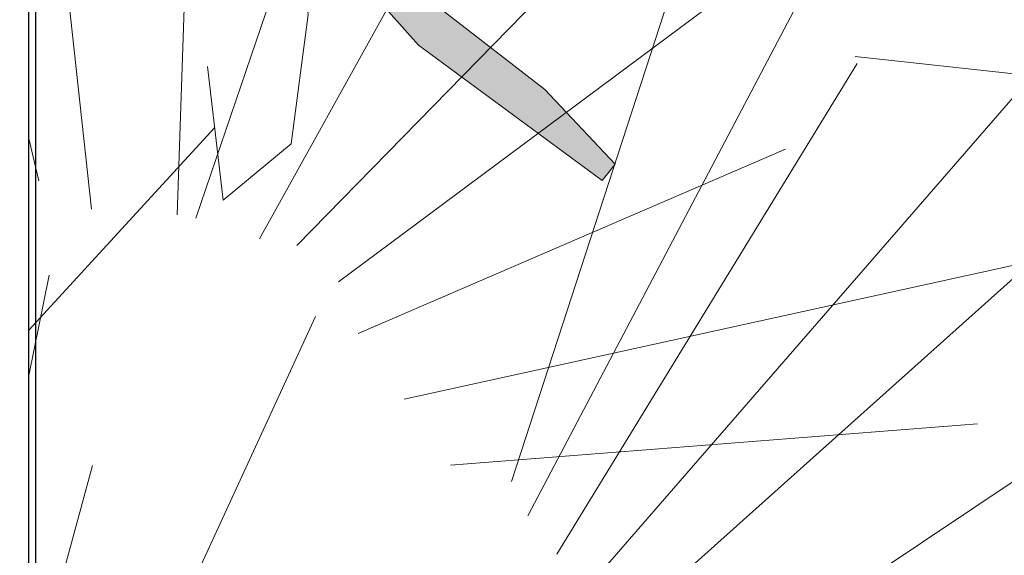
# Model space of a CAD drawing. Units: metres. Extents: x -3 to 102, y -2 to 72.
# Drawn here: x 52 to 52, y 34 to 34 of the extents above; entities that cross this region are included whole.
import ezdxf

# ---------------------------------------------------------------- set-up
doc = ezdxf.new("R2010")
doc.units = ezdxf.units.M
doc.layers.get('0').update_dxf_attribs({"plot": 0})
doc.layers.add('0-Titre', color=7, linetype='Continuous')
doc.layers.add('VOI-Haie', color=84, linetype='LHAIEDISC', lineweight=13)
doc.linetypes.add('LHAIEDISC', pattern='A,2,-1.04,[131,ltypeshp.shx,S=1.04,R=0,X=-1.04,Y=0],-2.08,[131,ltypeshp.shx,S=1.04,R=180,X=1.04,Y=0],-1.04', length=6.16)

# ---------------------------------------------------------------- blocks, each defined once
blk = doc.blocks.new('*E47')
at = {"layer": 'VOI-Haie', "color": 76}
for p, q in [((0.1928, 4.2187), (0.2279, 5.2611)), ((0.0817, 4.2258), (0.0005, 4.9817)), ((0.2996, 4.1873), (0.7404, 4.9831)), ((0.217, 4.2144), (0.4255, 4.8266)), ((0.4021, 4.1317), (1.3085, 4.8076)), ((0.6476, 3.8282), (1.0895, 4.6679)), ((0.348, 4.1787), (0.8056, 4.647)), ((0.6263, 3.8725), (0.863, 4.5999)), ((0.6952, 3.701), (1.4062, 4.52)), ((1.0722, 4.4241), (1.7539, 4.3491)), ((0.6854, 3.7781), (1.0746, 4.4152)), ((0.0004, 4.0688), (0.2413, 4.3315)), ((0.0134, 4.2629), (0.0004, 4.3176)), ((0.4277, 4.0647), (0.9819, 4.3037)), ((0.4874, 3.9793), (1.4618, 4.1938)), ((0.705, 3.6239), (1.296, 4.1534)), ((0.0004, 4.0103), (0.0269, 4.1402)), ((0.764, 3.5295), (1.6308, 4.1097)), ((0.0003, 3.2793), (0.3723, 4.0868)), ((0.5472, 3.8938), (1.2309, 3.9475)), ((0.0004, 3.5885), (0.0832, 3.8935))]:
    blk.add_line(p, q, dxfattribs=at)
blk = doc.blocks.new('*E48')
at = {"layer": 'VOI-Haie', "color": 60}
blk.add_lwpolyline([(0.2319, 0.1736), (0.2522, 0), (0.3402, 0.0731), (0.3625, 0.2411), (0.3431, 0.3585), (0.28, 0.3382)], dxfattribs=at)
blk.add_lwpolyline([(0.7606, 0.0468), (0.6693, 0.1439), (0.4894, 0.2836), (0.3954, 0.3249), (0.5055, 0.2011), (0.7437, 0.0258)], close=True, dxfattribs=at)
at = {"layer": 'VOI-Haie', "color": 85, "linetype": 'Continuous', "true_color": 0x58ba48}
for points in [[(0.4321, 0.2836), (0.5956, 0.2011), (0.5055, 0.2011)], [(0.4321, 0.2836), (0.4894, 0.2836), (0.5956, 0.2011)], [(0.5055, 0.2011), (0.6693, 0.1439), (0.5832, 0.1439)], [(0.5055, 0.2011), (0.5956, 0.2011), (0.6693, 0.1439)], [(0.5832, 0.1439), (0.7606, 0.0468), (0.7152, 0.0468)], [(0.5832, 0.1439), (0.6693, 0.1439), (0.7606, 0.0468)], [(0.7152, 0.0468), (0.7606, 0.0468), (0.7437, 0.0258)]]:
    blk.add_solid(points, dxfattribs=at)

msp = doc.modelspace()

# ---------------------------------------------------------------- linework, layer by layer
at = {"color": 2, "linetype": 'Continuous', "flags": 128}
msp.add_lwpolyline([(51.57455, 9.11896), (51.57982, 53.59272), (94.51056, 53.59272), (94.51056, 50.31922), (100.62279, 50.31922), (100.62279, 9.11896)], close=True, dxfattribs=at)
at = {"layer": '0-Titre'}
msp.add_lwpolyline([(51.57982, 53.59272), (100.62279, 53.59272), (100.62279, 9.11896), (51.57982, 9.11896)], close=True, dxfattribs=at)

# ---------------------------------------------------------------- block references
at = {"layer": 'VOI-Haie', "color": 96, "linetype": 'Continuous', "xscale": 0.25, "yscale": 0.25, "zscale": 0.25}
msp.add_blockref('*E48', (51.57748, 33.77631), dxfattribs=at)
at = {"layer": 'VOI-Haie', "color": 1, "lineweight": 30, "xscale": 0.25, "yscale": 0.25, "zscale": 0.25}
msp.add_blockref('*E47', (51.57736, 32.71691), dxfattribs=at)

doc.saveas('drawing.dxf')
